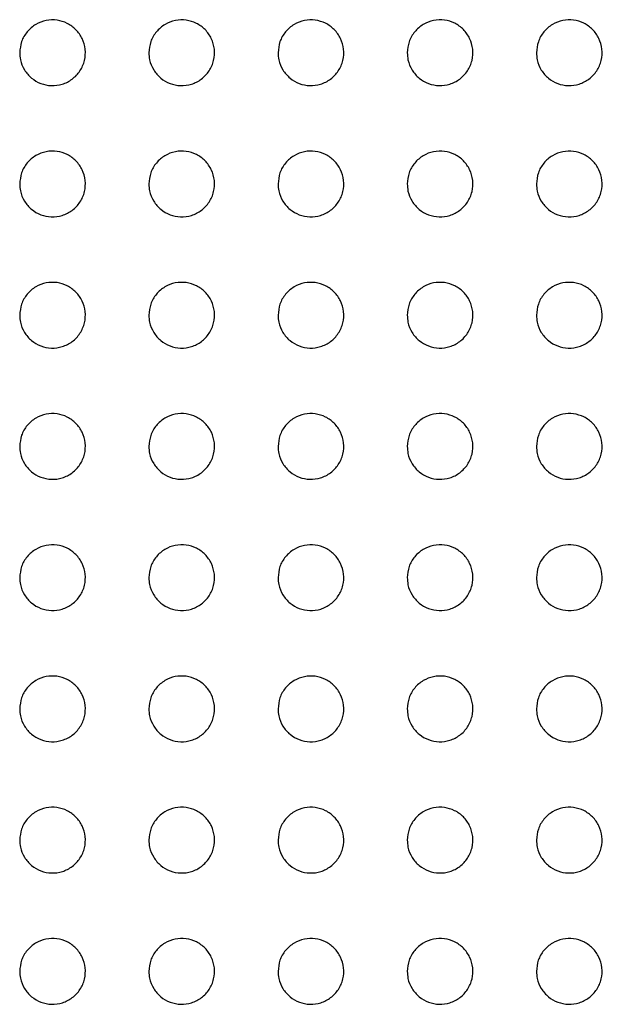
# Paper-space layout '_Back' of a CAD drawing. Units: millimetres. Extents: x -446 to 282, y -328 to 672.
# Drawn here: x -42 to -16, y 522 to 567 of the extents above; entities that cross this region are included whole.
import ezdxf

# ---------------------------------------------------------------- set-up
doc = ezdxf.new("R2010")
doc.units = ezdxf.units.MM

psp = doc.layouts.new('_Back')

# ---------------------------------------------------------------- linework, layer by layer
at = {"color": 7, "linetype": 'Continuous', "lineweight": 25}
for points, knots in [([(-42.332, 565.849), (-42.314, 566.021), (-42.28, 566.366), (-42.009, 566.823), (-41.613, 567.164), (-41.129, 567.348), (-40.622, 567.362), (-40.144, 567.212), (-39.74, 566.917), (-39.451, 566.503), (-39.311, 566.01), (-39.344, 565.49), (-39.554, 565.007), (-39.915, 564.624), (-40.379, 564.388), (-40.885, 564.322), (-41.378, 564.423), (-41.81, 564.675), (-42.136, 565.056), (-42.308, 565.469), (-42.325, 565.742), (-42.332, 565.849)], [0, 0, 0, 0, 0.0556541, 0.1113319, 0.1662827, 0.2197424, 0.2718481, 0.3233441, 0.3751895, 0.4281619, 0.4825749, 0.538142, 0.5940526, 0.6493104, 0.7032177, 0.755715, 0.8073621, 0.8590382, 0.9115804, 0.9654858, 1, 1, 1, 1]), ([(-36.432, 565.849), (-36.414, 566.021), (-36.38, 566.365), (-36.11, 566.822), (-35.715, 567.163), (-35.232, 567.347), (-34.725, 567.362), (-34.246, 567.213), (-33.842, 566.919), (-33.552, 566.505), (-33.411, 566.012), (-33.444, 565.491), (-33.653, 565.008), (-34.014, 564.625), (-34.476, 564.389), (-34.982, 564.322), (-35.475, 564.421), (-35.907, 564.673), (-36.235, 565.054), (-36.407, 565.468), (-36.425, 565.742), (-36.432, 565.849)], [0, 0, 0, 0, 0.055561, 0.111147, 0.165969, 0.219312, 0.271366, 0.322894, 0.374835, 0.427926, 0.482431, 0.538025, 0.593883, 0.649031, 0.702821, 0.755246, 0.806893, 0.858639, 0.911294, 0.96531, 1, 1, 1, 1]), ([(-30.532, 565.849), (-30.515, 566.021), (-30.48, 566.365), (-30.211, 566.821), (-29.817, 567.162), (-29.334, 567.347), (-28.828, 567.362), (-28.349, 567.215), (-27.944, 566.921), (-27.653, 566.507), (-27.511, 566.013), (-27.544, 565.492), (-27.753, 565.009), (-28.112, 564.626), (-28.574, 564.39), (-29.079, 564.322), (-29.572, 564.42), (-30.005, 564.672), (-30.334, 565.052), (-30.507, 565.466), (-30.525, 565.741), (-30.532, 565.849)], [0, 0, 0, 0, 0.055469, 0.110966, 0.165672, 0.218916, 0.270936, 0.322502, 0.374533, 0.427727, 0.482307, 0.537915, 0.593718, 0.648766, 0.702456, 0.754823, 0.806479, 0.858293, 0.91105, 0.965161, 1, 1, 1, 1]), ([(-24.632, 565.849), (-24.615, 566.02), (-24.58, 566.364), (-24.312, 566.82), (-23.918, 567.161), (-23.436, 567.346), (-22.93, 567.363), (-22.451, 567.216), (-22.045, 566.922), (-21.753, 566.509), (-21.611, 566.014), (-21.644, 565.493), (-21.852, 565.009), (-22.211, 564.627), (-22.672, 564.391), (-23.177, 564.322), (-23.67, 564.419), (-24.103, 564.67), (-24.433, 565.05), (-24.607, 565.465), (-24.625, 565.741), (-24.632, 565.849)], [0, 0, 0, 0, 0.0553852, 0.1107983, 0.1654031, 0.2185684, 0.2705661, 0.3221723, 0.3742839, 0.427565, 0.4822038, 0.5378168, 0.5935673, 0.6485267, 0.7021327, 0.7544571, 0.8061262, 0.8580052, 0.9108514, 0.9650414, 1, 1, 1, 1]), ([(-18.732, 565.849), (-18.715, 566.02), (-18.68, 566.364), (-18.412, 566.82), (-18.019, 567.16), (-17.538, 567.346), (-17.032, 567.363), (-16.553, 567.217), (-16.146, 566.924), (-15.854, 566.51), (-15.711, 566.015), (-15.743, 565.493), (-15.952, 565.01), (-16.31, 564.628), (-16.771, 564.391), (-17.275, 564.322), (-17.767, 564.419), (-18.202, 564.669), (-18.532, 565.049), (-18.707, 565.464), (-18.725, 565.74), (-18.732, 565.849)], [0, 0, 0, 0, 0.055311, 0.110652, 0.165172, 0.218277, 0.270263, 0.321908, 0.374088, 0.427439, 0.482121, 0.537733, 0.593436, 0.648322, 0.701861, 0.754154, 0.805839, 0.857775, 0.910696, 0.964949, 1, 1, 1, 1]), ([(-42.332, 559.859), (-42.314, 560.031), (-42.28, 560.376), (-42.01, 560.833), (-41.614, 561.174), (-41.13, 561.358), (-40.622, 561.372), (-40.143, 561.222), (-39.74, 560.927), (-39.451, 560.513), (-39.311, 560.02), (-39.344, 559.5), (-39.554, 559.017), (-39.914, 558.634), (-40.378, 558.399), (-40.885, 558.332), (-41.378, 558.432), (-41.81, 558.686), (-42.136, 559.066), (-42.308, 559.479), (-42.325, 559.752), (-42.332, 559.859)], [0, 0, 0, 0, 0.055609, 0.11124, 0.166182, 0.219683, 0.271857, 0.323416, 0.375293, 0.428254, 0.482618, 0.538119, 0.593974, 0.64921, 0.70314, 0.755692, 0.807403, 0.859126, 0.911678, 0.965551, 1, 1, 1, 1]), ([(-36.432, 559.859), (-36.414, 560.031), (-36.38, 560.375), (-36.11, 560.832), (-35.715, 561.173), (-35.232, 561.357), (-34.725, 561.372), (-34.246, 561.223), (-33.842, 560.929), (-33.552, 560.515), (-33.411, 560.021), (-33.444, 559.501), (-33.653, 559.018), (-34.013, 558.635), (-34.476, 558.399), (-34.982, 558.332), (-35.475, 558.431), (-35.908, 558.684), (-36.235, 559.064), (-36.408, 559.478), (-36.425, 559.752), (-36.432, 559.859)], [0, 0, 0, 0, 0.055531, 0.111086, 0.165912, 0.219301, 0.271417, 0.322995, 0.374954, 0.428024, 0.482481, 0.538017, 0.593833, 0.648972, 0.702791, 0.755269, 0.806969, 0.858749, 0.911402, 0.965381, 1, 1, 1, 1]), ([(-30.532, 559.859), (-30.515, 560.031), (-30.48, 560.375), (-30.211, 560.831), (-29.817, 561.172), (-29.334, 561.357), (-28.828, 561.372), (-28.349, 561.225), (-27.943, 560.93), (-27.652, 560.517), (-27.511, 560.022), (-27.544, 559.502), (-27.753, 559.019), (-28.112, 558.636), (-28.574, 558.4), (-29.079, 558.332), (-29.572, 558.43), (-30.006, 558.682), (-30.334, 559.062), (-30.507, 559.477), (-30.525, 559.751), (-30.532, 559.859)], [0, 0, 0, 0, 0.055453, 0.110931, 0.16565, 0.218941, 0.271014, 0.322618, 0.374655, 0.427824, 0.482358, 0.537918, 0.593692, 0.64874, 0.702462, 0.754877, 0.806576, 0.858413, 0.911161, 0.965233, 1, 1, 1, 1]), ([(-24.632, 559.859), (-24.615, 560.03), (-24.58, 560.374), (-24.312, 560.83), (-23.918, 561.171), (-23.436, 561.356), (-22.93, 561.373), (-22.451, 561.226), (-22.045, 560.932), (-21.753, 560.518), (-21.611, 560.024), (-21.644, 559.502), (-21.852, 559.019), (-22.211, 558.637), (-22.672, 558.401), (-23.177, 558.332), (-23.67, 558.429), (-24.104, 558.68), (-24.433, 559.06), (-24.607, 559.476), (-24.625, 559.751), (-24.632, 559.859)], [0, 0, 0, 0, 0.0553786, 0.1107842, 0.1654076, 0.218616, 0.2706586, 0.3222914, 0.3744016, 0.4276556, 0.4822532, 0.5378277, 0.5935587, 0.648526, 0.7021633, 0.7545286, 0.8062314, 0.8581235, 0.910956, 0.9651087, 1, 1, 1, 1]), ([(-18.732, 559.859), (-18.715, 560.03), (-18.68, 560.374), (-18.412, 560.83), (-18.019, 561.17), (-17.538, 561.356), (-17.032, 561.373), (-16.553, 561.227), (-16.146, 560.933), (-15.853, 560.519), (-15.711, 560.025), (-15.743, 559.503), (-15.952, 559.02), (-16.31, 558.638), (-16.771, 558.401), (-17.275, 558.332), (-17.768, 558.429), (-18.202, 558.679), (-18.532, 559.059), (-18.707, 559.475), (-18.725, 559.751), (-18.732, 559.859)], [0, 0, 0, 0, 0.055312, 0.110652, 0.165193, 0.218336, 0.270358, 0.32202, 0.374194, 0.427519, 0.482166, 0.537748, 0.59344, 0.648337, 0.701905, 0.754232, 0.805942, 0.857884, 0.910789, 0.965008, 1, 1, 1, 1]), ([(-42.332, 553.869), (-42.314, 554.041), (-42.28, 554.385), (-42.01, 554.842), (-41.615, 555.183), (-41.131, 555.368), (-40.623, 555.382), (-40.144, 555.232), (-39.74, 554.936), (-39.451, 554.523), (-39.311, 554.03), (-39.344, 553.51), (-39.553, 553.027), (-39.914, 552.645), (-40.377, 552.409), (-40.884, 552.342), (-41.377, 552.442), (-41.81, 552.695), (-42.137, 553.076), (-42.308, 553.49), (-42.325, 553.762), (-42.332, 553.869)], [0, 0, 0, 0, 0.055553, 0.111128, 0.166046, 0.219576, 0.271814, 0.32344, 0.375358, 0.428321, 0.482648, 0.538085, 0.593877, 0.649079, 0.703017, 0.755617, 0.807394, 0.859172, 0.911747, 0.965598, 1, 1, 1, 1]), ([(-36.432, 553.869), (-36.414, 554.041), (-36.38, 554.385), (-36.111, 554.842), (-35.716, 555.182), (-35.233, 555.367), (-34.725, 555.382), (-34.246, 555.233), (-33.841, 554.938), (-33.551, 554.525), (-33.411, 554.031), (-33.444, 553.511), (-33.653, 553.028), (-34.013, 552.646), (-34.475, 552.41), (-34.981, 552.342), (-35.475, 552.441), (-35.908, 552.694), (-36.235, 553.074), (-36.408, 553.488), (-36.425, 553.762), (-36.432, 553.869)], [0, 0, 0, 0, 0.05549, 0.111003, 0.165819, 0.219241, 0.271417, 0.323049, 0.375037, 0.4281, 0.482517, 0.537997, 0.593763, 0.648881, 0.702716, 0.755239, 0.806996, 0.858818, 0.911483, 0.965435, 1, 1, 1, 1]), ([(-30.532, 553.869), (-30.515, 554.041), (-30.48, 554.385), (-30.211, 554.841), (-29.817, 555.182), (-29.335, 555.367), (-28.828, 555.383), (-28.348, 555.234), (-27.943, 554.94), (-27.652, 554.526), (-27.511, 554.032), (-27.544, 553.512), (-27.752, 553.029), (-28.112, 552.646), (-28.574, 552.41), (-29.079, 552.342), (-29.572, 552.44), (-30.006, 552.692), (-30.334, 553.072), (-30.507, 553.487), (-30.525, 553.761), (-30.532, 553.869)], [0, 0, 0, 0, 0.055425, 0.110875, 0.165594, 0.218919, 0.271044, 0.322691, 0.374746, 0.427901, 0.482397, 0.53791, 0.593645, 0.648683, 0.702424, 0.754882, 0.806627, 0.858495, 0.911246, 0.96529, 1, 1, 1, 1]), ([(-24.632, 553.869), (-24.615, 554.04), (-24.58, 554.384), (-24.312, 554.84), (-23.918, 555.181), (-23.436, 555.366), (-22.93, 555.383), (-22.45, 555.235), (-22.044, 554.941), (-21.753, 554.528), (-21.611, 554.033), (-21.644, 553.512), (-21.852, 553.03), (-22.211, 552.647), (-22.672, 552.411), (-23.177, 552.342), (-23.67, 552.44), (-24.104, 552.691), (-24.434, 553.071), (-24.607, 553.486), (-24.625, 553.761), (-24.632, 553.869)], [0, 0, 0, 0, 0.055362, 0.110749, 0.165379, 0.218622, 0.270708, 0.322372, 0.374491, 0.427729, 0.482292, 0.537827, 0.593532, 0.648496, 0.702154, 0.754556, 0.806296, 0.858209, 0.911039, 0.965163, 1, 1, 1, 1]), ([(-18.732, 553.869), (-18.715, 554.04), (-18.68, 554.384), (-18.412, 554.84), (-18.019, 555.18), (-17.538, 555.366), (-17.032, 555.383), (-16.552, 555.236), (-16.146, 554.943), (-15.853, 554.529), (-15.711, 554.034), (-15.743, 553.513), (-15.952, 553.03), (-16.31, 552.648), (-16.771, 552.411), (-17.275, 552.342), (-17.768, 552.439), (-18.203, 552.689), (-18.533, 553.069), (-18.707, 553.485), (-18.725, 553.761), (-18.732, 553.869)], [0, 0, 0, 0, 0.055303, 0.110633, 0.165185, 0.218358, 0.270415, 0.3221, 0.374276, 0.427583, 0.482201, 0.537753, 0.593428, 0.648327, 0.701915, 0.754271, 0.806009, 0.857965, 0.910864, 0.965057, 1, 1, 1, 1]), ([(-42.332, 547.879), (-42.314, 548.051), (-42.28, 548.395), (-42.011, 548.852), (-41.616, 549.192), (-41.132, 549.378), (-40.624, 549.392), (-40.144, 549.242), (-39.74, 548.947), (-39.451, 548.533), (-39.311, 548.04), (-39.344, 547.52), (-39.553, 547.038), (-39.913, 546.656), (-40.376, 546.419), (-40.883, 546.352), (-41.377, 546.452), (-41.81, 546.705), (-42.137, 547.086), (-42.308, 547.5), (-42.325, 547.772), (-42.332, 547.879)], [0, 0, 0, 0, 0.055489, 0.110997, 0.165879, 0.219426, 0.271722, 0.323419, 0.375389, 0.428367, 0.482664, 0.53804, 0.593763, 0.648919, 0.702855, 0.755496, 0.807338, 0.859179, 0.911789, 0.965629, 1, 1, 1, 1]), ([(-36.432, 547.879), (-36.415, 548.051), (-36.38, 548.395), (-36.111, 548.851), (-35.717, 549.192), (-35.234, 549.377), (-34.726, 549.392), (-34.246, 549.243), (-33.841, 548.948), (-33.551, 548.534), (-33.411, 548.041), (-33.444, 547.521), (-33.653, 547.039), (-34.012, 546.656), (-34.474, 546.42), (-34.98, 546.352), (-35.474, 546.451), (-35.908, 546.704), (-36.236, 547.084), (-36.408, 547.498), (-36.425, 547.772), (-36.432, 547.879)], [0, 0, 0, 0, 0.0554393, 0.1109007, 0.1656933, 0.2191375, 0.2713673, 0.3230591, 0.3750856, 0.4281536, 0.4825397, 0.537965, 0.5936748, 0.6487595, 0.7025991, 0.755162, 0.806976, 0.8588495, 0.9115382, 0.965474, 1, 1, 1, 1]), ([(-30.532, 547.879), (-30.515, 548.051), (-30.48, 548.394), (-30.211, 548.851), (-29.818, 549.191), (-29.335, 549.377), (-28.828, 549.393), (-28.348, 549.244), (-27.943, 548.95), (-27.652, 548.536), (-27.511, 548.042), (-27.544, 547.522), (-27.752, 547.039), (-28.111, 546.657), (-28.573, 546.42), (-29.078, 546.352), (-29.572, 546.45), (-30.006, 546.702), (-30.335, 547.083), (-30.507, 547.497), (-30.525, 547.771), (-30.532, 547.879)], [0, 0, 0, 0, 0.055387, 0.110797, 0.165503, 0.218854, 0.271027, 0.322722, 0.374805, 0.427958, 0.482424, 0.537889, 0.593581, 0.648595, 0.702346, 0.754839, 0.806633, 0.858542, 0.911307, 0.965332, 1, 1, 1, 1]), ([(-24.632, 547.879), (-24.615, 548.05), (-24.58, 548.394), (-24.312, 548.85), (-23.918, 549.191), (-23.437, 549.376), (-22.93, 549.393), (-22.45, 549.245), (-22.044, 548.951), (-21.753, 548.537), (-21.611, 548.043), (-21.644, 547.522), (-21.852, 547.04), (-22.211, 546.657), (-22.672, 546.421), (-23.177, 546.352), (-23.67, 546.449), (-24.104, 546.701), (-24.434, 547.081), (-24.607, 547.496), (-24.625, 547.771), (-24.632, 547.879)], [0, 0, 0, 0, 0.055334, 0.110693, 0.165318, 0.218586, 0.270713, 0.322415, 0.374552, 0.427784, 0.482319, 0.537816, 0.593487, 0.648436, 0.702106, 0.754539, 0.806318, 0.858262, 0.9111, 0.965205, 1, 1, 1, 1]), ([(-18.732, 547.879), (-18.715, 548.05), (-18.68, 548.394), (-18.412, 548.85), (-18.019, 549.19), (-17.538, 549.376), (-17.032, 549.393), (-16.552, 549.246), (-16.145, 548.953), (-15.853, 548.539), (-15.711, 548.044), (-15.743, 547.523), (-15.952, 547.04), (-16.31, 546.658), (-16.77, 546.421), (-17.275, 546.352), (-17.768, 546.449), (-18.203, 546.699), (-18.533, 547.08), (-18.707, 547.495), (-18.725, 547.771), (-18.732, 547.879)], [0, 0, 0, 0, 0.055285, 0.110595, 0.165147, 0.218343, 0.270433, 0.322145, 0.374332, 0.427632, 0.482226, 0.537749, 0.593399, 0.648289, 0.701888, 0.754271, 0.806039, 0.858017, 0.91092, 0.965095, 1, 1, 1, 1]), ([(-42.332, 541.889), (-42.315, 542.061), (-42.28, 542.405), (-42.011, 542.861), (-41.617, 543.202), (-41.133, 543.387), (-40.625, 543.402), (-40.145, 543.253), (-39.74, 542.957), (-39.451, 542.543), (-39.311, 542.05), (-39.344, 541.531), (-39.553, 541.049), (-39.912, 540.666), (-40.374, 540.43), (-40.881, 540.362), (-41.375, 540.461), (-41.809, 540.715), (-42.136, 541.096), (-42.308, 541.51), (-42.325, 541.782), (-42.332, 541.889)], [0, 0, 0, 0, 0.055416, 0.110851, 0.165685, 0.219238, 0.271588, 0.323357, 0.375389, 0.428391, 0.482668, 0.537986, 0.593636, 0.648735, 0.702657, 0.755332, 0.80724, 0.859152, 0.911806, 0.965645, 1, 1, 1, 1]), ([(-36.432, 541.889), (-36.415, 542.061), (-36.38, 542.404), (-36.111, 542.861), (-35.718, 543.201), (-35.235, 543.387), (-34.727, 543.403), (-34.247, 543.254), (-33.841, 542.958), (-33.551, 542.544), (-33.411, 542.051), (-33.444, 541.531), (-33.652, 541.049), (-34.011, 540.667), (-34.473, 540.43), (-34.979, 540.362), (-35.474, 540.461), (-35.907, 540.713), (-36.235, 541.094), (-36.408, 541.508), (-36.425, 541.782), (-36.432, 541.889)], [0, 0, 0, 0, 0.055379, 0.11078, 0.165537, 0.218993, 0.271273, 0.323027, 0.375103, 0.428187, 0.482551, 0.537924, 0.593571, 0.648611, 0.702444, 0.75504, 0.806913, 0.858845, 0.911568, 0.965498, 1, 1, 1, 1]), ([(-30.532, 541.889), (-30.515, 542.06), (-30.48, 542.404), (-30.212, 542.86), (-29.818, 543.201), (-29.336, 543.387), (-28.829, 543.403), (-28.349, 543.255), (-27.943, 542.96), (-27.652, 542.546), (-27.511, 542.052), (-27.544, 541.532), (-27.752, 541.05), (-28.111, 540.667), (-28.572, 540.431), (-29.078, 540.362), (-29.572, 540.46), (-30.006, 540.712), (-30.335, 541.093), (-30.507, 541.507), (-30.525, 541.782), (-30.532, 541.889)], [0, 0, 0, 0, 0.0553386, 0.1107, 0.1653806, 0.2187463, 0.2709648, 0.3227119, 0.3748329, 0.427996, 0.4824393, 0.5378586, 0.5934986, 0.648479, 0.7022273, 0.7547523, 0.8065964, 0.8585535, 0.9113448, 0.9653597, 1, 1, 1, 1]), ([(-24.632, 541.889), (-24.615, 542.06), (-24.58, 542.404), (-24.312, 542.86), (-23.919, 543.2), (-23.437, 543.386), (-22.93, 543.403), (-22.45, 543.256), (-22.044, 542.961), (-21.753, 542.547), (-21.611, 542.053), (-21.644, 541.533), (-21.852, 541.05), (-22.21, 540.668), (-22.671, 540.431), (-23.176, 540.362), (-23.67, 540.459), (-24.104, 540.711), (-24.434, 541.091), (-24.607, 541.506), (-24.625, 541.781), (-24.632, 541.889)], [0, 0, 0, 0, 0.055297, 0.110618, 0.165225, 0.218509, 0.270674, 0.322419, 0.374585, 0.427821, 0.482336, 0.537795, 0.593424, 0.648348, 0.702018, 0.754479, 0.8063, 0.858283, 0.91114, 0.965233, 1, 1, 1, 1]), ([(-18.732, 541.889), (-18.715, 542.06), (-18.68, 542.403), (-18.412, 542.859), (-18.02, 543.2), (-17.539, 543.386), (-17.032, 543.403), (-16.552, 543.256), (-16.145, 542.963), (-15.853, 542.549), (-15.711, 542.054), (-15.743, 541.533), (-15.951, 541.051), (-16.31, 540.668), (-16.77, 540.431), (-17.274, 540.362), (-17.768, 540.459), (-18.203, 540.709), (-18.533, 541.09), (-18.707, 541.505), (-18.725, 541.781), (-18.732, 541.889)], [0, 0, 0, 0, 0.055256, 0.110538, 0.165078, 0.218289, 0.27041, 0.322155, 0.374363, 0.427665, 0.482242, 0.537734, 0.593353, 0.648224, 0.701825, 0.75423, 0.806031, 0.85804, 0.910956, 0.965121, 1, 1, 1, 1]), ([(-42.332, 535.899), (-42.315, 536.071), (-42.28, 536.414), (-42.012, 536.87), (-41.618, 537.211), (-41.135, 537.397), (-40.626, 537.413), (-40.146, 537.263), (-39.74, 536.967), (-39.451, 536.553), (-39.311, 536.06), (-39.344, 535.541), (-39.552, 535.06), (-39.911, 534.677), (-40.373, 534.44), (-40.879, 534.371), (-41.374, 534.471), (-41.808, 534.724), (-42.136, 535.105), (-42.308, 535.519), (-42.325, 535.792), (-42.332, 535.899)], [0, 0, 0, 0, 0.055336, 0.110691, 0.165468, 0.219016, 0.271415, 0.323259, 0.375359, 0.428398, 0.482663, 0.537925, 0.593497, 0.64853, 0.702428, 0.755131, 0.807106, 0.859093, 0.911801, 0.965648, 1, 1, 1, 1]), ([(-36.432, 535.899), (-36.415, 536.07), (-36.38, 536.414), (-36.112, 536.87), (-35.719, 537.211), (-35.236, 537.397), (-34.728, 537.413), (-34.248, 537.264), (-33.842, 536.969), (-33.551, 536.555), (-33.411, 536.061), (-33.444, 535.542), (-33.652, 535.06), (-34.01, 534.678), (-34.472, 534.441), (-34.978, 534.371), (-35.472, 534.47), (-35.907, 534.723), (-36.235, 535.104), (-36.408, 535.518), (-36.425, 535.792), (-36.432, 535.899)], [0, 0, 0, 0, 0.055311, 0.110643, 0.165353, 0.218811, 0.271137, 0.322958, 0.375091, 0.428203, 0.482552, 0.537873, 0.593453, 0.648438, 0.702254, 0.754878, 0.806811, 0.858809, 0.911576, 0.965509, 1, 1, 1, 1]), ([(-30.532, 535.899), (-30.515, 536.07), (-30.48, 536.414), (-30.212, 536.87), (-29.819, 537.21), (-29.337, 537.396), (-28.83, 537.413), (-28.349, 537.265), (-27.943, 536.97), (-27.652, 536.556), (-27.511, 536.062), (-27.544, 535.542), (-27.752, 535.06), (-28.11, 534.678), (-28.571, 534.441), (-29.076, 534.371), (-29.571, 534.47), (-30.005, 534.721), (-30.334, 535.102), (-30.507, 535.517), (-30.525, 535.792), (-30.532, 535.899)], [0, 0, 0, 0, 0.055281, 0.110585, 0.165229, 0.2186, 0.27086, 0.322664, 0.374833, 0.428016, 0.482444, 0.537818, 0.593401, 0.648336, 0.702072, 0.754623, 0.80652, 0.858533, 0.911361, 0.965375, 1, 1, 1, 1]), ([(-24.632, 535.899), (-24.615, 536.07), (-24.58, 536.413), (-24.312, 536.869), (-23.92, 537.21), (-23.438, 537.396), (-22.931, 537.413), (-22.451, 537.266), (-22.044, 536.972), (-21.753, 536.557), (-21.611, 536.063), (-21.644, 535.543), (-21.851, 535.061), (-22.21, 534.678), (-22.67, 534.441), (-23.175, 534.371), (-23.669, 534.469), (-24.104, 534.72), (-24.434, 535.101), (-24.607, 535.516), (-24.625, 535.791), (-24.632, 535.899)], [0, 0, 0, 0, 0.055249, 0.110523, 0.165101, 0.218392, 0.270594, 0.322386, 0.37459, 0.427841, 0.482342, 0.537763, 0.593345, 0.648231, 0.701893, 0.754377, 0.806242, 0.858273, 0.911159, 0.96525, 1, 1, 1, 1]), ([(-18.732, 535.899), (-18.715, 536.07), (-18.68, 536.413), (-18.413, 536.869), (-18.02, 537.209), (-17.539, 537.396), (-17.033, 537.413), (-16.552, 537.267), (-16.145, 536.973), (-15.853, 536.559), (-15.711, 536.064), (-15.743, 535.543), (-15.951, 535.061), (-16.309, 534.679), (-16.769, 534.442), (-17.274, 534.371), (-17.767, 534.468), (-18.203, 534.719), (-18.533, 535.1), (-18.707, 535.515), (-18.725, 535.791), (-18.732, 535.899)], [0, 0, 0, 0, 0.055218, 0.110461, 0.164979, 0.218197, 0.270348, 0.322131, 0.374369, 0.427682, 0.482248, 0.53771, 0.59329, 0.648131, 0.701725, 0.754148, 0.805986, 0.858033, 0.910974, 0.965136, 1, 1, 1, 1]), ([(-42.332, 529.909), (-42.315, 530.08), (-42.28, 530.424), (-42.012, 530.879), (-41.619, 531.22), (-41.137, 531.407), (-40.628, 531.423), (-40.147, 531.274), (-39.741, 530.978), (-39.451, 530.564), (-39.311, 530.07), (-39.344, 529.552), (-39.552, 529.07), (-39.91, 528.688), (-40.371, 528.451), (-40.877, 528.381), (-41.373, 528.48), (-41.808, 528.733), (-42.136, 529.115), (-42.308, 529.529), (-42.325, 529.802), (-42.332, 529.909)], [0, 0, 0, 0, 0.05525, 0.110519, 0.165229, 0.218766, 0.271208, 0.323129, 0.375306, 0.428389, 0.48265, 0.537857, 0.593347, 0.648306, 0.702172, 0.754898, 0.806939, 0.859008, 0.911778, 0.96564, 1, 1, 1, 1]), ([(-36.432, 529.909), (-36.415, 530.08), (-36.38, 530.424), (-36.112, 530.879), (-35.72, 531.22), (-35.238, 531.406), (-34.729, 531.423), (-34.249, 531.275), (-33.842, 530.979), (-33.551, 530.565), (-33.411, 530.071), (-33.444, 529.552), (-33.652, 529.071), (-34.009, 528.688), (-34.47, 528.451), (-34.976, 528.381), (-35.471, 528.48), (-35.906, 528.732), (-36.235, 529.113), (-36.408, 529.528), (-36.425, 529.802), (-36.432, 529.909)], [0, 0, 0, 0, 0.055235, 0.110491, 0.165145, 0.218597, 0.270965, 0.322855, 0.375053, 0.428202, 0.482544, 0.537815, 0.593322, 0.648242, 0.702032, 0.75468, 0.806673, 0.858744, 0.911565, 0.965508, 1, 1, 1, 1]), ([(-30.532, 529.909), (-30.515, 530.08), (-30.48, 530.423), (-30.213, 530.879), (-29.82, 531.22), (-29.338, 531.406), (-28.831, 531.423), (-28.35, 531.275), (-27.943, 530.981), (-27.652, 530.566), (-27.511, 530.072), (-27.544, 529.553), (-27.751, 529.071), (-28.109, 528.689), (-28.57, 528.451), (-29.075, 528.381), (-29.57, 528.479), (-30.005, 528.731), (-30.334, 529.112), (-30.507, 529.527), (-30.525, 529.802), (-30.532, 529.909)], [0, 0, 0, 0, 0.055216, 0.110453, 0.16505, 0.218418, 0.270717, 0.322582, 0.374806, 0.42802, 0.48244, 0.53777, 0.593288, 0.648168, 0.701883, 0.754456, 0.806407, 0.858484, 0.911357, 0.965378, 1, 1, 1, 1]), ([(-24.632, 529.909), (-24.615, 530.08), (-24.58, 530.423), (-24.313, 530.879), (-23.921, 531.219), (-23.439, 531.406), (-22.932, 531.423), (-22.452, 531.276), (-22.045, 530.982), (-21.753, 530.568), (-21.611, 530.073), (-21.644, 529.553), (-21.851, 529.071), (-22.209, 528.689), (-22.669, 528.452), (-23.174, 528.381), (-23.668, 528.479), (-24.104, 528.73), (-24.433, 529.111), (-24.607, 529.526), (-24.625, 529.801), (-24.632, 529.909)], [0, 0, 0, 0, 0.055193, 0.11041, 0.164949, 0.218238, 0.270475, 0.322318, 0.37457, 0.427846, 0.48234, 0.537722, 0.593249, 0.648089, 0.701732, 0.754235, 0.806148, 0.858233, 0.911159, 0.965255, 1, 1, 1, 1]), ([(-18.732, 529.909), (-18.715, 530.08), (-18.68, 530.423), (-18.413, 530.878), (-18.021, 531.219), (-17.54, 531.406), (-17.034, 531.423), (-16.553, 531.277), (-16.146, 530.983), (-15.853, 530.569), (-15.711, 530.074), (-15.743, 529.554), (-15.951, 529.071), (-16.308, 528.689), (-16.768, 528.452), (-17.273, 528.381), (-17.767, 528.478), (-18.202, 528.729), (-18.533, 529.109), (-18.707, 529.525), (-18.725, 529.801), (-18.732, 529.909)], [0, 0, 0, 0, 0.05517, 0.110365, 0.16485, 0.218066, 0.270246, 0.322072, 0.37435, 0.427685, 0.482245, 0.537676, 0.59321, 0.648011, 0.701588, 0.754027, 0.805905, 0.857999, 0.910973, 0.965141, 1, 1, 1, 1]), ([(-42.332, 523.919), (-42.315, 524.09), (-42.28, 524.433), (-42.013, 524.888), (-41.621, 525.229), (-41.139, 525.416), (-40.63, 525.433), (-40.148, 525.285), (-39.742, 524.989), (-39.451, 524.574), (-39.311, 524.081), (-39.344, 523.562), (-39.551, 523.081), (-39.908, 522.699), (-40.369, 522.462), (-40.875, 522.391), (-41.371, 522.49), (-41.807, 522.742), (-42.135, 523.124), (-42.308, 523.539), (-42.325, 523.812), (-42.332, 523.919)], [0, 0, 0, 0, 0.055159, 0.110336, 0.164973, 0.21849, 0.270973, 0.322973, 0.375231, 0.428367, 0.482629, 0.537785, 0.593189, 0.648066, 0.701891, 0.754636, 0.806745, 0.8589, 0.911739, 0.965624, 1, 1, 1, 1]), ([(-36.432, 523.919), (-36.415, 524.09), (-36.38, 524.433), (-36.113, 524.888), (-35.721, 525.229), (-35.239, 525.416), (-34.731, 525.433), (-34.25, 525.285), (-33.843, 524.99), (-33.552, 524.575), (-33.411, 524.082), (-33.444, 523.563), (-33.651, 523.081), (-34.008, 522.699), (-34.469, 522.462), (-34.974, 522.391), (-35.47, 522.489), (-35.905, 522.741), (-36.235, 523.123), (-36.408, 523.538), (-36.425, 523.812), (-36.432, 523.919)], [0, 0, 0, 0, 0.055153, 0.110325, 0.164915, 0.218352, 0.270759, 0.322721, 0.374993, 0.428187, 0.482529, 0.537751, 0.593179, 0.648027, 0.701782, 0.754449, 0.806505, 0.858655, 0.911537, 0.965497, 1, 1, 1, 1]), ([(-30.532, 523.919), (-30.515, 524.09), (-30.48, 524.433), (-30.213, 524.888), (-29.821, 525.229), (-29.34, 525.416), (-28.832, 525.433), (-28.351, 525.286), (-27.944, 524.991), (-27.652, 524.577), (-27.511, 524.083), (-27.544, 523.563), (-27.751, 523.082), (-28.108, 522.699), (-28.568, 522.462), (-29.073, 522.391), (-29.568, 522.489), (-30.004, 522.74), (-30.334, 523.121), (-30.507, 523.537), (-30.525, 523.811), (-30.532, 523.919)], [0, 0, 0, 0, 0.055142, 0.110305, 0.164845, 0.218202, 0.270538, 0.322467, 0.374757, 0.42801, 0.482428, 0.537713, 0.593162, 0.647977, 0.701662, 0.754253, 0.806261, 0.858409, 0.911336, 0.965372, 1, 1, 1, 1]), ([(-24.632, 523.919), (-24.615, 524.09), (-24.58, 524.433), (-24.313, 524.888), (-23.922, 525.229), (-23.441, 525.416), (-22.934, 525.433), (-22.453, 525.287), (-22.045, 524.992), (-21.753, 524.578), (-21.611, 524.084), (-21.644, 523.564), (-21.851, 523.082), (-22.208, 522.7), (-22.667, 522.462), (-23.172, 522.391), (-23.667, 522.488), (-24.103, 522.739), (-24.433, 523.12), (-24.607, 523.536), (-24.625, 523.811), (-24.632, 523.919)], [0, 0, 0, 0, 0.0551281, 0.110279, 0.1647688, 0.2180491, 0.2703181, 0.3222182, 0.3745268, 0.4278376, 0.4823297, 0.5376735, 0.5931391, 0.6479209, 0.7015374, 0.7540565, 0.8060196, 0.8581676, 0.9111413, 0.9652506, 1, 1, 1, 1]), ([(-18.732, 523.919), (-18.715, 524.09), (-18.681, 524.433), (-18.413, 524.888), (-18.022, 525.228), (-17.541, 525.415), (-17.035, 525.434), (-16.554, 525.287), (-16.146, 524.993), (-15.853, 524.579), (-15.711, 524.084), (-15.743, 523.564), (-15.951, 523.082), (-16.308, 522.7), (-16.767, 522.462), (-17.271, 522.391), (-17.766, 522.488), (-18.202, 522.738), (-18.532, 523.119), (-18.707, 523.535), (-18.725, 523.811), (-18.732, 523.919)], [0, 0, 0, 0, 0.055113, 0.110251, 0.164692, 0.2179, 0.270107, 0.321981, 0.374308, 0.427674, 0.482235, 0.537634, 0.593115, 0.647865, 0.701417, 0.753867, 0.805789, 0.857938, 0.910956, 0.965135, 1, 1, 1, 1])]:
    psp.add_open_spline(points, degree=3, knots=knots, dxfattribs=at)

doc.saveas('drawing.dxf')
